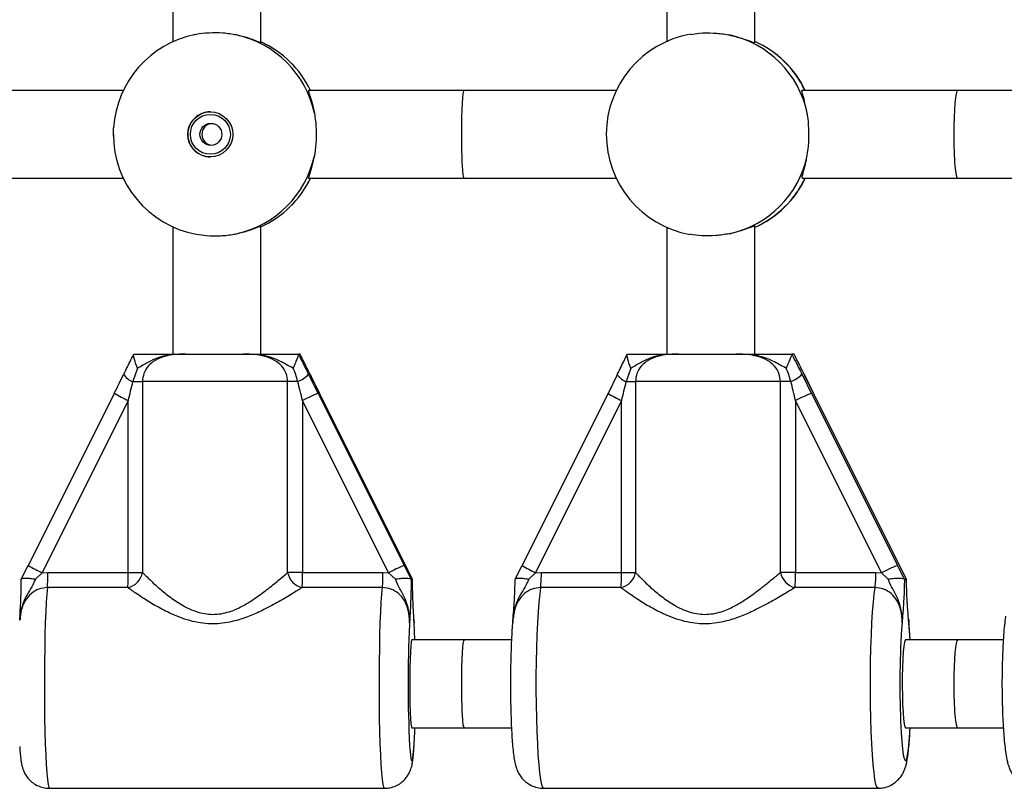
# Model space of a CAD drawing. Units: millimetres. Extents: x 60 to 5406, y 677 to 4667.
# Drawn here: x 2877 to 3056, y 2553 to 2693 of the extents above; entities that cross this region are included whole.
import ezdxf

# ---------------------------------------------------------------- set-up
doc = ezdxf.new("R2010")
doc.units = ezdxf.units.MM

msp = doc.modelspace()

# ---------------------------------------------------------------- linework, layer by layer
at = {"color": 7, "linetype": 'Continuous', "lineweight": 25, "ltscale": 20}
for p, q in [((2905.01, 2712.05), (2905.01, 2688.89)), ((2921.01, 2688.73), (2921.01, 2712.05)), ((2994.84, 2712.05), (2994.84, 2688.96)), ((3010.84, 2688.74), (3010.84, 2712.05)), ((2895.99, 2680.05), (2868.07, 2680.05)), ((2957.96, 2680.05), (2929.67, 2680.05)), ((2985.66, 2680.05), (2957.96, 2680.05)), ((3047.72, 2680.05), (3019.48, 2680.05)), ((3075.16, 2680.05), (3047.72, 2680.05)), ((2868.07, 2664.05), (2895.99, 2664.05)), ((2929.67, 2664.05), (2957.96, 2664.05)), ((2957.96, 2664.05), (2985.66, 2664.05)), ((3019.48, 2664.05), (3047.72, 2664.05)), ((3047.72, 2664.05), (3075.16, 2664.05)), ((2905.01, 2655.21), (2905.01, 2632.05)), ((2921.01, 2632.05), (2921.01, 2655.36)), ((2994.84, 2655.13), (2994.84, 2632.05)), ((3010.84, 2632.05), (3010.84, 2655.36)), ((2897.88, 2632.03), (2897.91, 2632.05)), ((2907.34, 2632.05), (2917.86, 2632.05)), ((2927.87, 2632.05), (2927.87, 2632.03)), ((2928.12, 2632.05), (2927.87, 2632.05)), ((2928.14, 2632.03), (2928.12, 2632.05)), ((2987.67, 2632.03), (2987.7, 2632.05)), ((2996.97, 2632.05), (3007.48, 2632.05)), ((3017.62, 2632.05), (3017.61, 2632.03)), ((3017.99, 2632.05), (3017.62, 2632.05)), ((3018.02, 2632.03), (3017.99, 2632.05)), ((2898.57, 2629.52), (2897.75, 2627.05)), ((2988.28, 2629.52), (2987.47, 2627.05)), ((2985.83, 2628.3), (2984.18, 2624.91)), ((3021.51, 2624.91), (3019.85, 2628.3)), ((2897.75, 2627.05), (2899.46, 2627.05)), ((2925.88, 2627.05), (2899.46, 2627.05)), ((2899.46, 2627.05), (2899.46, 2592.34)), ((2925.88, 2592.34), (2925.88, 2627.05)), ((2927.73, 2627.05), (2925.88, 2627.05)), ((2987.47, 2627.05), (2989.14, 2627.05)), ((3015.52, 2627.05), (2989.14, 2627.05)), ((2989.14, 2627.05), (2989.14, 2592.34)), ((3015.52, 2592.34), (3015.52, 2627.05)), ((3017.4, 2627.05), (3015.52, 2627.05)), ((2894.36, 2624.95), (2878.71, 2593.61)), ((2896.9, 2623.61), (2881.25, 2592.27)), ((2894.36, 2624.95), (2894.36, 2624.95)), ((2896.9, 2592.34), (2896.9, 2623.61)), ((2928.6, 2623.61), (2928.6, 2592.34)), ((2944.25, 2592.27), (2928.6, 2623.61)), ((2931.42, 2624.95), (2947.07, 2593.61)), ((2947.31, 2593.61), (2931.66, 2624.95)), ((2931.66, 2624.95), (2931.67, 2624.95)), ((2947.32, 2593.61), (2931.67, 2624.95)), ((2984.15, 2624.94), (2968.52, 2593.6)), ((2986.62, 2623.61), (2970.99, 2592.27)), ((2986.62, 2592.34), (2986.62, 2623.61)), ((3018.27, 2623.61), (3018.27, 2592.34)), ((3033.9, 2592.27), (3018.27, 2623.61)), ((3021.16, 2624.95), (3036.79, 2593.61)), ((3037.15, 2593.61), (3021.53, 2624.95)), ((3021.53, 2624.95), (3021.53, 2624.94)), ((3037.16, 2593.6), (3021.53, 2624.94)), ((2877.43, 2591.08), (2878.71, 2593.61)), ((2947.07, 2593.61), (2948.32, 2591.08)), ((2948.6, 2591.08), (2947.31, 2593.61)), ((2947.31, 2593.61), (2947.32, 2593.61)), ((2967.24, 2591.08), (2968.53, 2593.61)), ((3036.79, 2593.61), (3038.03, 2591.08)), ((3038.44, 2591.08), (3037.15, 2593.61)), ((3037.15, 2593.61), (3037.16, 2593.6)), ((2881.25, 2592.27), (2880, 2591.11)), ((2881.25, 2592.27), (2882.28, 2592.34)), ((2882.28, 2592.34), (2896.9, 2592.34)), ((2896.9, 2592.34), (2899.46, 2592.34)), ((2928.6, 2592.34), (2925.88, 2592.34)), ((2928.6, 2592.34), (2943.21, 2592.34)), ((2943.21, 2592.34), (2944.25, 2592.27)), ((2945.49, 2591.11), (2944.25, 2592.27)), ((2970.99, 2592.27), (2969.74, 2591.11)), ((2970.99, 2592.27), (2972.02, 2592.34)), ((2972.02, 2592.34), (2986.62, 2592.34)), ((2986.62, 2592.34), (2989.14, 2592.34)), ((3018.27, 2592.34), (3015.52, 2592.34)), ((3018.27, 2592.34), (3032.86, 2592.34)), ((3032.86, 2592.34), (3033.9, 2592.27)), ((3035.13, 2591.11), (3033.9, 2592.27)), ((2877.43, 2591.05), (2877.43, 2591.08)), ((2896.81, 2589.57), (2882.19, 2589.57)), ((2943.12, 2589.57), (2928.51, 2589.57)), ((2948.32, 2591.08), (2948.35, 2591.05)), ((2948.6, 2591.05), (2948.35, 2591.05)), ((2948.6, 2591.05), (2948.6, 2591.08)), ((2967.25, 2591.05), (2967.24, 2591.08)), ((2986.49, 2589.57), (2971.89, 2589.57)), ((3032.73, 2589.57), (3018.14, 2589.57)), ((3038.03, 2591.08), (3038.06, 2591.05)), ((3038.44, 2591.05), (3038.06, 2591.05)), ((3038.44, 2591.05), (3038.44, 2591.08)), ((2877.17, 2583.75), (2877.16, 2583.66)), ((2948.81, 2583.74), (2948.88, 2583.17)), ((2948.86, 2583.67), (2948.86, 2583.74)), ((2957.96, 2580.05), (2948.47, 2580.05)), ((2966.59, 2580.05), (2957.96, 2580.05)), ((3047.72, 2580.05), (3038.25, 2580.05)), ((3056.04, 2580.05), (3047.72, 2580.05)), ((2948.47, 2564.05), (2957.96, 2564.05)), ((2957.96, 2564.05), (2966.59, 2564.05)), ((3038.25, 2564.05), (3047.72, 2564.05)), ((3047.72, 2564.05), (3056.04, 2564.05)), ((2882.55, 2553.05), (2943.48, 2553.05)), ((2972.42, 2553.05), (3033.26, 2553.05))]:
    msp.add_line(p, q, dxfattribs=at)
at = {"color": 8, "linetype": 'Continuous', "lineweight": 25, "ltscale": 20}
for p, q in [((2948.06, 2583.17), (2948.04, 2582.88)), ((3037.63, 2583.17), (3037.54, 2582.02)), ((3038.75, 2584.04), (3038.86, 2583.17))]:
    msp.add_line(p, q, dxfattribs=at)
at = {"color": 7, "linetype": 'Continuous', "lineweight": 25, "ltscale": 20, "flags": 128}
for points in [[(2985.83, 2628.3), (2985.83, 2628.31), (2985.86, 2628.39)], [(3019.83, 2628.39), (3019.86, 2628.31), (3019.85, 2628.3)], [(2984.18, 2624.91), (2984.17, 2624.92), (2984.15, 2624.94)], [(2949.03, 2580.05), (2948.96, 2581.67), (2948.88, 2583.17)], [(2948.47, 2580.05), (2948.43, 2580), (2948.35, 2579.63), (2948.27, 2578.9), (2948.21, 2577.86), (2948.15, 2576.54), (2948.11, 2575.01), (2948.09, 2573.34), (2948.09, 2571.61), (2948.1, 2569.91), (2948.13, 2568.3), (2948.18, 2566.87), (2948.24, 2565.68), (2948.31, 2564.79), (2948.39, 2564.23), (2948.47, 2564.05), (2948.47, 2564.05)], [(3038.25, 2580.05), (3038.19, 2580), (3038.07, 2579.63), (3037.95, 2578.9), (3037.85, 2577.86), (3037.77, 2576.54), (3037.71, 2575.01), (3037.68, 2573.34), (3037.67, 2571.61), (3037.69, 2569.91), (3037.74, 2568.3), (3037.81, 2566.87), (3037.9, 2565.68), (3038.01, 2564.79), (3038.13, 2564.23), (3038.25, 2564.05), (3038.25, 2564.05)]]:
    msp.add_lwpolyline(points, dxfattribs=at)
at = {"color": 8, "linetype": 'Continuous', "lineweight": 25, "ltscale": 20, "flags": 128}
for points in [[(2882.19, 2589.57), (2882.08, 2588.4), (2881.98, 2586.93), (2881.89, 2585.17), (2881.81, 2583.17), (2881.74, 2580.95), (2881.69, 2578.57), (2881.65, 2576.07), (2881.63, 2573.49), (2881.63, 2570.89), (2881.65, 2568.3), (2881.68, 2565.79), (2881.73, 2563.39), (2881.8, 2561.16), (2881.88, 2559.13), (2881.97, 2557.35), (2882.07, 2555.84), (2882.18, 2554.64), (2882.3, 2553.76), (2882.42, 2553.23), (2882.55, 2553.05)], [(2943.48, 2553.05), (2943.48, 2553.05), (2943.35, 2553.23), (2943.23, 2553.76), (2943.11, 2554.64), (2943, 2555.84), (2942.9, 2557.35), (2942.81, 2559.13), (2942.73, 2561.16), (2942.66, 2563.39), (2942.61, 2565.79), (2942.58, 2568.3), (2942.56, 2570.89), (2942.56, 2573.49), (2942.58, 2576.07), (2942.62, 2578.57), (2942.67, 2580.95), (2942.73, 2583.17), (2942.81, 2585.17), (2942.91, 2586.93), (2943.01, 2588.4), (2943.12, 2589.57)], [(2971.89, 2589.57), (2971.72, 2588.4), (2971.57, 2586.93), (2971.43, 2585.17), (2971.31, 2583.17), (2971.21, 2580.95), (2971.13, 2578.57), (2971.08, 2576.07), (2971.05, 2573.49), (2971.05, 2570.89), (2971.07, 2568.3), (2971.12, 2565.79), (2971.2, 2563.39), (2971.3, 2561.16), (2971.41, 2559.13), (2971.55, 2557.35), (2971.71, 2555.84), (2971.87, 2554.64), (2972.05, 2553.76), (2972.23, 2553.23), (2972.42, 2553.05)], [(3033.26, 2553.05), (3033.26, 2553.05), (3033.07, 2553.23), (3032.89, 2553.76), (3032.71, 2554.64), (3032.55, 2555.84), (3032.39, 2557.35), (3032.25, 2559.13), (3032.14, 2561.16), (3032.04, 2563.39), (3031.96, 2565.79), (3031.91, 2568.3), (3031.89, 2570.89), (3031.89, 2573.49), (3031.92, 2576.07), (3031.97, 2578.57), (3032.05, 2580.95), (3032.15, 2583.17), (3032.27, 2585.17), (3032.41, 2586.93), (3032.56, 2588.4), (3032.73, 2589.57)], [(3039.08, 2580.05), (3038.99, 2581.67), (3038.86, 2583.17)], [(3037.41, 2564.21), (3037.47, 2563.16), (3037.58, 2561.55), (3037.71, 2560.2), (3037.85, 2559.16), (3038.01, 2558.45), (3038.17, 2558.09), (3038.33, 2558.09), (3038.49, 2558.45), (3038.65, 2559.16), (3038.79, 2560.2), (3038.92, 2561.55), (3039.03, 2563.16), (3039.08, 2564.05)], [(2948.07, 2560.74), (2948.11, 2560.2), (2948.21, 2559.16), (2948.31, 2558.45), (2948.42, 2558.09), (2948.53, 2558.09), (2948.63, 2558.45), (2948.74, 2559.16), (2948.83, 2560.2), (2948.9, 2561.13)]]:
    msp.add_lwpolyline(points, dxfattribs=at)
at = {"color": 7, "linetype": 'Continuous', "lineweight": 25, "ltscale": 400}
for centre, radius in [((2911.81, 2672.05), 4.1), ((2911.83, 2672.05), 3.63), ((2911.92, 2672.05), 2)]:
    msp.add_circle(centre, radius, dxfattribs=at)
for centre, radius, start, end in [((2912.68, 2672.05), 18.5, 101.1501, 176.2766), ((2912.66, 2672.06), 18.49, 12.0509, 77.8823), ((3002.34, 2672.05), 18.5, 99.9372, 259.6905), ((3002.31, 2672.08), 18.48, 12.0092, 77.8404), ((2913.35, 2672.05), 18.5, 25.622, 65.5329), ((3003.35, 2672.05), 18.5, 25.622, 66.1057), ((2911.83, 2672.05), 4.1, 90.0288, 180.0381), ((2912.27, 2672.05), 2, 94.9727, 180.0313), ((2912.68, 2672.05), 18.5, 180, 259.3494), ((2911.83, 2672.04), 4.1, 179.9619, 269.9712), ((2912.27, 2672.05), 2, 179.9687, 265.0273), ((2912.66, 2672.03), 18.49, 282.1177, 347.9491), ((3002.31, 2672.02), 18.48, 282.1596, 347.9908), ((2913.35, 2672.05), 18.5, 294.4671, 334.378), ((3003.35, 2672.05), 18.5, 293.8943, 334.378), ((2898.67, 2629.92), 3.01, 210.5152, 252.3323), ((2925.55, 2632.34), 5.72, 292.4221, 316.3752), ((3014.7, 2633.33), 6.84, 293.2816, 313.7415), ((2947.35, 2587.75), 40.46, 113.1895, 117.619), ((3031.89, 2598.03), 28.97, 111.7224, 118.0321), ((2963.01, 2556.41), 40.47, 113.1898, 117.6187), ((3047.52, 2566.69), 28.98, 111.7226, 118.0314), ((2850.96, 2591.96), 31.32, 355.6277, 0.6938), ((2896.11, 2592.9), 3.4, 281.9181, 350.4755), ((2865.58, 2591.96), 31.32, 355.6277, 0.6938), ((2929.33, 2592.98), 3.51, 190.5629, 256.5046), ((2897.26, 2591.96), 31.34, 355.6289, 0.6926), ((2911.88, 2591.96), 31.34, 355.6289, 0.6926), ((2951.07, 2591.96), 20.96, 353.454, 1.0327), ((2985.81, 2592.88), 3.38, 281.5719, 350.7713), ((2965.66, 2591.96), 20.97, 353.4556, 1.0317), ((3018.99, 2593), 3.53, 190.7873, 256.0612), ((2997.31, 2591.96), 20.97, 353.4556, 1.0317), ((3011.9, 2591.96), 20.97, 353.4556, 1.0317), ((3170.28, 2572.11), 222.5, 177.2239, 182.9274), ((3198.36, 2571.95), 161.13, 176.4195, 182.7539), ((2838.38, 2567.57), 110.71, 356.663, 358.1743)]:
    msp.add_arc(centre, radius, start, end, dxfattribs=at)
at = {"color": 8, "linetype": 'Continuous', "lineweight": 25, "ltscale": 400}
for centre, radius, start, end in [((2913.34, 2672.06), 18.49, 25.5883, 65.4694), ((3003.32, 2672.08), 18.47, 25.5462, 65.9644), ((2913.34, 2672.03), 18.49, 294.5306, 334.4117), ((3003.32, 2672.01), 18.47, 294.0356, 334.4538), ((2988.8, 2630.48), 3.68, 216.4434, 248.8788), ((2910.47, 2652.39), 31.82, 239.5844, 244.7565), ((2997.82, 2647.43), 26.33, 238.7956, 244.8242), ((2894.82, 2621.04), 31.82, 239.5842, 244.7566), ((2979.41, 2610.73), 20.29, 237.5506, 245.484)]:
    msp.add_arc(centre, radius, start, end, dxfattribs=at)
at = {"color": 7, "linetype": 'Continuous', "lineweight": 25, "ltscale": 400}
for centre, major_axis, ratio, start_param, end_param in [((2957.96, 2672.05), (0, 8), 0.060325, 0, 1.570796), ((3047.72, 2672.05), (0, 8), 0.084406, 0, 1.570796), ((2957.96, 2672.05), (0, 8), 0.060325, 1.570796, 3.141593), ((3047.72, 2672.05), (0, 8), 0.084406, 1.570796, 3.141593), ((2894.07, 2624.95), (6, 12), 0.019314, 4.722039, 5.012912), ((2931.13, 2624.95), (-6, 12), 0.019314, 4.702739, 4.993612), ((2931.95, 2624.95), (-6, 12), 0.019314, 1.270273, 1.561146), ((3020.73, 2624.95), (-5.99, 12), 0.028971, 4.697928, 4.988801), ((3021.96, 2624.95), (-5.99, 12), 0.028971, 1.265462, 1.556335), ((2896.75, 2623.61), (3, 12), 0.011358, 4.715226, 5.006099), ((2928.45, 2623.61), (-3, 12), 0.011358, 4.709552, 5.000426), ((2986.4, 2623.61), (2.99, 12), 0.017032, 4.716637, 5.00751), ((3018.05, 2623.61), (-2.99, 12), 0.017032, 4.708141, 4.999014), ((2957.96, 2572.05), (0, 8), 0.060325, 0, 1.570796), ((3047.72, 2572.05), (0, 8), 0.084406, 0, 1.570796), ((2957.96, 2572.05), (0, 8), 0.060325, 1.570796, 3.141593), ((3047.72, 2572.05), (0, 8), 0.084406, 1.570796, 3.141593)]:
    msp.add_ellipse(centre, major_axis=major_axis, ratio=ratio, start_param=start_param, end_param=end_param, dxfattribs=at)
at = {"color": 7, "linetype": 'Continuous', "lineweight": 25, "ltscale": 20}
for points, knots in [([(2916.54, 2690.14), (2915.75, 2690.27), (2914.17, 2690.53), (2911.56, 2690.54), (2909.79, 2690.34), (2908.94, 2690.17), (2908.81, 2690.14)], [0, 0, 0, 0, 0.314771, 0.629844, 0.940496, 1, 1, 1, 1]), ([(2920.99, 2688.74), (2921, 2688.74), (2921.14, 2688.65), (2920.65, 2688.85), (2919.55, 2689.29), (2918.04, 2689.8), (2916.91, 2690.05), (2916.54, 2690.14)], [0, 0, 0, 0, 0.013057, 0.290906, 0.563287, 0.858357, 1, 1, 1, 1]), ([(2999.15, 2690.23), (2999.68, 2690.32), (3000.97, 2690.54), (3003.33, 2690.54), (3005.15, 2690.34), (3006.05, 2690.17), (3006.2, 2690.14)], [0, 0, 0, 0, 0.245216, 0.592272, 0.934456, 1, 1, 1, 1]), ([(3006.2, 2690.14), (3007, 2689.94), (3008.59, 2689.55), (3010.13, 2688.95), (3010.88, 2688.67), (3010.78, 2688.76), (3010.76, 2688.78)], [0, 0, 0, 0, 0.304334, 0.608615, 0.908228, 1, 1, 1, 1]), ([(2929.69, 2680.01), (2929.68, 2679.96), (2929.65, 2679.87), (2930.03, 2678.78), (2930.45, 2677.37), (2930.67, 2676.28), (2930.74, 2675.92)], [0, 0, 0, 0, 0.259416, 0.543894, 0.852068, 1, 1, 1, 1]), ([(3020.38, 2675.92), (3020.22, 2676.68), (3019.9, 2678.2), (3019.49, 2679.56), (3019.35, 2680.16), (3019.49, 2680.02), (3019.5, 2680.01)], [0, 0, 0, 0, 0.32476, 0.649464, 0.969187, 1, 1, 1, 1]), ([(2930.74, 2675.92), (2930.86, 2675.14), (2931.09, 2673.59), (2931.1, 2670.98), (2930.92, 2669.18), (2930.77, 2668.31), (2930.74, 2668.17)], [0, 0, 0, 0, 0.31477, 0.629845, 0.940497, 1, 1, 1, 1]), ([(3020.38, 2668.17), (3020.48, 2668.95), (3020.7, 2670.5), (3020.71, 2673.11), (3020.55, 2674.91), (3020.4, 2675.78), (3020.38, 2675.92)], [0, 0, 0, 0, 0.31477, 0.629844, 0.940496, 1, 1, 1, 1]), ([(2894.22, 2671.71), (2894.19, 2672.18), (2894.15, 2672.71), (2894.22, 2673.2), (2894.22, 2673.25)], [0, 0, 0, 0, 0.899984, 1, 1, 1, 1]), ([(2930.74, 2668.17), (2930.57, 2667.41), (2930.23, 2665.89), (2929.76, 2664.54), (2929.57, 2663.94), (2929.68, 2664.07), (2929.69, 2664.08)], [0, 0, 0, 0, 0.32476, 0.649467, 0.969187, 1, 1, 1, 1]), ([(3019.5, 2664.08), (3019.47, 2664.13), (3019.4, 2664.23), (3019.72, 2665.32), (3020.1, 2666.72), (3020.31, 2667.82), (3020.38, 2668.17)], [0, 0, 0, 0, 0.259418, 0.543895, 0.852069, 1, 1, 1, 1]), ([(2916.54, 2653.96), (2917.33, 2654.15), (2918.9, 2654.55), (2920.38, 2655.14), (2921.08, 2655.42), (2920.96, 2655.34), (2920.94, 2655.33)], [0, 0, 0, 0, 0.310864, 0.621676, 0.927716, 1, 1, 1, 1]), ([(3010.8, 2655.34), (3010.81, 2655.35), (3010.95, 2655.44), (3010.42, 2655.25), (3009.26, 2654.81), (3007.71, 2654.3), (3006.57, 2654.04), (3006.2, 2653.96)], [0, 0, 0, 0, 0.033651, 0.305701, 0.572401, 0.861312, 1, 1, 1, 1]), ([(2909.26, 2653.89), (2909.87, 2653.79), (2911.25, 2653.56), (2913.69, 2653.56), (2915.51, 2653.75), (2916.4, 2653.93), (2916.54, 2653.96)], [0, 0, 0, 0, 0.2702917, 0.6058175, 0.9366329, 1, 1, 1, 1]), ([(3006.2, 2653.96), (3005.4, 2653.83), (3003.81, 2653.57), (3001.23, 2653.54), (2999.74, 2653.75), (2999.03, 2653.86)], [0, 0, 0, 0, 0.341895, 0.684122, 1, 1, 1, 1]), ([(2896.07, 2628.39), (2896.09, 2628.42), (2896.52, 2629.3), (2897.12, 2630.52), (2897.72, 2631.7), (2897.88, 2632.03)], [0, 0, 0, 0, 0.026492, 0.727788, 1, 1, 1, 1]), ([(2898.57, 2629.52), (2898.57, 2629.52), (2898.43, 2629.86), (2898.21, 2630.49), (2897.98, 2631.27), (2897.84, 2631.83), (2897.87, 2631.96), (2897.88, 2632.03)], [0, 0, 0, 0, 0.003144, 0.273157, 0.531842, 0.765448, 1, 1, 1, 1]), ([(2897.91, 2632.05), (2898.06, 2632.05), (2898.98, 2632.05), (2900.57, 2632.05), (2902.38, 2632.05), (2904.06, 2632.05), (2905.4, 2632.05), (2906.48, 2632.05), (2906.92, 2632.05), (2907.25, 2632.05), (2907.33, 2632.05), (2907.34, 2632.05)], [0, 0, 0, 0, 0.040276, 0.241488, 0.435122, 0.630051, 0.85945, 0.902802, 0.974282, 0.997389, 1, 1, 1, 1]), ([(2907.34, 2632.05), (2907.33, 2632.05), (2907.3, 2632.05), (2907.16, 2632.05), (2906.79, 2632.05), (2905.3, 2632.01), (2903.23, 2631.8), (2900.87, 2630.84), (2899.56, 2629.99), (2898.74, 2629.6), (2898.57, 2629.52)], [0, 0, 0, 0, 0.003293, 0.0103006, 0.0436189, 0.1206816, 0.485118, 0.7086568, 0.9365337, 1, 1, 1, 1]), ([(2907.34, 2632.05), (2907.26, 2632.05), (2906.59, 2632.05), (2905.32, 2632), (2903.51, 2631.71), (2901.83, 2631.04), (2900.5, 2629.95), (2899.63, 2628.58), (2899.52, 2627.56), (2899.46, 2627.05)], [0, 0, 0, 0, 0.02316, 0.195865, 0.370742, 0.554721, 0.711273, 0.857062, 1, 1, 1, 1]), ([(2925.88, 2627.05), (2925.82, 2627.56), (2925.71, 2628.58), (2924.83, 2629.95), (2923.48, 2631.04), (2921.74, 2631.72), (2919.82, 2632.02), (2918.52, 2632.04), (2917.86, 2632.05)], [0, 0, 0, 0, 0.1429432, 0.2887363, 0.4452934, 0.6292786, 0.8127461, 1, 1, 1, 1]), ([(2926.91, 2629.52), (2926.86, 2629.54), (2926.02, 2629.91), (2924.66, 2630.78), (2922.26, 2631.73), (2920.17, 2632), (2918.66, 2632.04), (2918.1, 2632.05), (2917.92, 2632.05), (2917.88, 2632.05), (2917.86, 2632.05)], [0, 0, 0, 0, 0.016164, 0.288686, 0.514726, 0.82388, 0.944356, 0.985566, 0.99671, 1, 1, 1, 1]), ([(2917.86, 2632.05), (2917.87, 2632.05), (2918.03, 2632.05), (2918.52, 2632.05), (2919.76, 2632.05), (2921.3, 2632.05), (2923.3, 2632.05), (2925.39, 2632.05), (2927.16, 2632.05), (2927.87, 2632.05)], [0, 0, 0, 0, 0.002612, 0.045345, 0.140614, 0.370136, 0.54133, 0.815228, 1, 1, 1, 1]), ([(2927.87, 2632.03), (2927.85, 2631.96), (2927.82, 2631.83), (2927.6, 2631.27), (2927.3, 2630.49), (2927.05, 2629.86), (2926.91, 2629.52), (2926.91, 2629.52)], [0, 0, 0, 0, 0.234554, 0.468157, 0.726843, 0.996854, 1, 1, 1, 1]), ([(2927.87, 2632.03), (2928.03, 2631.7), (2928.63, 2630.49), (2929.24, 2629.27), (2929.69, 2628.39)], [0, 0, 0, 0, 0.272231, 1, 1, 1, 1]), ([(2929.96, 2628.39), (2929.94, 2628.42), (2929.51, 2629.3), (2928.9, 2630.52), (2928.31, 2631.7), (2928.14, 2632.03)], [0, 0, 0, 0, 0.026492, 0.727788, 1, 1, 1, 1]), ([(2985.86, 2628.39), (2985.87, 2628.42), (2986.3, 2629.3), (2986.9, 2630.52), (2987.5, 2631.7), (2987.67, 2632.03)], [0, 0, 0, 0, 0.026492, 0.72779, 1, 1, 1, 1]), ([(2988.28, 2629.52), (2988.28, 2629.52), (2988.15, 2629.86), (2987.93, 2630.49), (2987.72, 2631.27), (2987.6, 2631.83), (2987.64, 2631.96), (2987.67, 2632.03)], [0, 0, 0, 0, 0.003147, 0.273155, 0.531841, 0.76545, 1, 1, 1, 1]), ([(2987.7, 2632.05), (2987.85, 2632.05), (2988.77, 2632.05), (2990.34, 2632.05), (2992.12, 2632.05), (2993.76, 2632.05), (2995.07, 2632.05), (2996.12, 2632.05), (2996.56, 2632.05), (2996.88, 2632.05), (2996.97, 2632.05), (2996.97, 2632.05)], [0, 0, 0, 0, 0.040274, 0.241489, 0.435122, 0.630049, 0.859449, 0.9028, 0.974279, 0.997388, 1, 1, 1, 1]), ([(2996.97, 2632.05), (2996.96, 2632.05), (2996.93, 2632.05), (2996.79, 2632.05), (2996.43, 2632.05), (2994.95, 2632.01), (2992.89, 2631.8), (2990.56, 2630.84), (2989.26, 2629.99), (2988.45, 2629.6), (2988.28, 2629.52)], [0, 0, 0, 0, 0.003294, 0.010301, 0.04362, 0.120683, 0.485119, 0.708657, 0.936536, 1, 1, 1, 1]), ([(2996.97, 2632.05), (2996.89, 2632.05), (2996.23, 2632.05), (2994.96, 2632), (2993.17, 2631.71), (2991.49, 2631.04), (2990.17, 2629.95), (2989.31, 2628.58), (2989.2, 2627.56), (2989.14, 2627.05)], [0, 0, 0, 0, 0.02316, 0.195867, 0.370743, 0.554722, 0.711274, 0.857061, 1, 1, 1, 1]), ([(3015.52, 2627.05), (3015.46, 2627.56), (3015.35, 2628.58), (3014.47, 2629.95), (3013.12, 2631.04), (3011.37, 2631.72), (3009.44, 2632.02), (3008.14, 2632.04), (3007.48, 2632.05)], [0, 0, 0, 0, 0.142943, 0.288736, 0.445293, 0.629278, 0.812745, 1, 1, 1, 1]), ([(3016.58, 2629.52), (3016.53, 2629.54), (3015.68, 2629.91), (3014.31, 2630.78), (3011.9, 2631.73), (3009.79, 2632), (3008.28, 2632.04), (3007.72, 2632.05), (3007.54, 2632.05), (3007.49, 2632.05), (3007.48, 2632.05)], [0, 0, 0, 0, 0.016164, 0.288686, 0.514725, 0.823881, 0.944356, 0.985565, 0.996709, 1, 1, 1, 1]), ([(3007.48, 2632.05), (3007.49, 2632.05), (3007.65, 2632.05), (3008.15, 2632.05), (3009.4, 2632.05), (3010.97, 2632.05), (3013, 2632.05), (3015.13, 2632.05), (3016.91, 2632.05), (3017.62, 2632.05)], [0, 0, 0, 0, 0.0026125, 0.0453434, 0.1406135, 0.3701366, 0.5413301, 0.815228, 1, 1, 1, 1]), ([(3017.61, 2632.03), (3017.58, 2631.96), (3017.54, 2631.83), (3017.3, 2631.27), (3016.98, 2630.49), (3016.72, 2629.86), (3016.58, 2629.52), (3016.58, 2629.52)], [0, 0, 0, 0, 0.234551, 0.468159, 0.726843, 0.996857, 1, 1, 1, 1]), ([(3017.61, 2632.03), (3017.77, 2631.7), (3018.36, 2630.49), (3018.98, 2629.27), (3019.43, 2628.39)], [0, 0, 0, 0, 0.27223, 1, 1, 1, 1]), ([(3019.83, 2628.39), (3019.81, 2628.42), (3019.38, 2629.3), (3018.78, 2630.52), (3018.19, 2631.7), (3018.02, 2632.03)], [0, 0, 0, 0, 0.026489, 0.727787, 1, 1, 1, 1]), ([(2927.73, 2627.05), (2927.72, 2627.08), (2927.54, 2627.93), (2927.21, 2628.74), (2926.91, 2629.52)], [0, 0, 0, 0, 0.044012, 1, 1, 1, 1]), ([(3017.4, 2627.05), (3017.39, 2627.08), (3017.21, 2627.93), (3016.89, 2628.74), (3016.58, 2629.52)], [0, 0, 0, 0, 0.044012, 1, 1, 1, 1]), ([(2899.46, 2592.34), (2899.9, 2591.9), (2900.78, 2591.01), (2902.52, 2589.42), (2904.51, 2587.79), (2906.51, 2586.46), (2908.38, 2585.51), (2910.41, 2584.8), (2913.06, 2584.55), (2915.83, 2585.29), (2918.14, 2586.43), (2920.3, 2587.83), (2922.44, 2589.43), (2924.4, 2591.06), (2925.41, 2591.94), (2925.88, 2592.34)], [0, 0, 0, 0, 0.084303, 0.168742, 0.253198, 0.337552, 0.387626, 0.437587, 0.520576, 0.604096, 0.672256, 0.740591, 0.831956, 0.923262, 1, 1, 1, 1]), ([(2989.14, 2592.34), (2989.56, 2591.9), (2990.4, 2591.01), (2992.09, 2589.42), (2994.04, 2587.79), (2996.01, 2586.46), (2997.87, 2585.51), (2999.88, 2584.8), (3002.52, 2584.55), (3005.3, 2585.29), (3007.62, 2586.43), (3009.81, 2587.83), (3011.98, 2589.43), (3013.98, 2591.06), (3015.04, 2591.94), (3015.52, 2592.34)], [0, 0, 0, 0, 0.084303, 0.168742, 0.253198, 0.337552, 0.387626, 0.437588, 0.520576, 0.604097, 0.672256, 0.740591, 0.831957, 0.923262, 1, 1, 1, 1]), ([(2877.17, 2583.62), (2877.17, 2583.73), (2877.21, 2584.54), (2877.28, 2585.74), (2877.36, 2587.49), (2877.41, 2589.19), (2877.42, 2590.46), (2877.43, 2591.05)], [0, 0, 0, 0, 0.046742, 0.364924, 0.586966, 0.807616, 1, 1, 1, 1]), ([(2877.43, 2591.08), (2877.48, 2591.13), (2877.58, 2591.25), (2878.12, 2591.3), (2878.89, 2591.27), (2879.56, 2591.19), (2879.94, 2591.12), (2879.99, 2591.11), (2880, 2591.11)], [0, 0, 0, 0, 0.23731, 0.474554, 0.714411, 0.962557, 0.995953, 1, 1, 1, 1]), ([(2928.51, 2589.57), (2927.95, 2589.23), (2926.73, 2588.46), (2924.38, 2587.05), (2921.81, 2585.65), (2919.22, 2584.45), (2916.43, 2583.46), (2913.16, 2582.85), (2909.36, 2583.1), (2905.94, 2584.2), (2902.96, 2585.62), (2900.54, 2587.04), (2898.42, 2588.42), (2897.35, 2589.19), (2896.81, 2589.57)], [0, 0, 0, 0, 0.072899, 0.161219, 0.249623, 0.318922, 0.388131, 0.477673, 0.567895, 0.672125, 0.755468, 0.838852, 0.919496, 1, 1, 1, 1]), ([(2948.06, 2583.17), (2948.06, 2583.19), (2948.07, 2583.96), (2947.94, 2585.36), (2947.23, 2587.18), (2946.12, 2588.52), (2944.71, 2589.4), (2943.65, 2589.52), (2943.12, 2589.57)], [0, 0, 0, 0, 0.007315, 0.258633, 0.46711, 0.652262, 0.827455, 1, 1, 1, 1]), ([(2945.49, 2591.11), (2945.49, 2591.11), (2945.54, 2591.12), (2945.93, 2591.19), (2946.63, 2591.27), (2947.46, 2591.3), (2948.08, 2591.25), (2948.24, 2591.13), (2948.32, 2591.08)], [0, 0, 0, 0, 0.004048, 0.037177, 0.285333, 0.5252, 0.762562, 1, 1, 1, 1]), ([(2948.06, 2583.17), (2948.06, 2583.18), (2948.07, 2583.94), (2947.98, 2585.42), (2947.38, 2587.4), (2946.51, 2588.99), (2945.85, 2590.15), (2945.57, 2590.9), (2945.49, 2591.11)], [0, 0, 0, 0, 0.002232, 0.267073, 0.520517, 0.721836, 0.923099, 1, 1, 1, 1]), ([(2948.35, 2591.05), (2948.34, 2590.46), (2948.33, 2589.19), (2948.27, 2587.49), (2948.19, 2585.74), (2948.12, 2584.44), (2948.08, 2583.48), (2948.06, 2583.22), (2948.06, 2583.18), (2948.06, 2583.17)], [0, 0, 0, 0, 0.180269, 0.387023, 0.595085, 0.893228, 0.980825, 0.998373, 1, 1, 1, 1]), ([(2948.88, 2583.17), (2948.88, 2583.18), (2948.88, 2583.22), (2948.87, 2583.48), (2948.82, 2584.44), (2948.76, 2585.54), (2948.68, 2587.23), (2948.62, 2588.88), (2948.6, 2590.44), (2948.6, 2591.05)], [0, 0, 0, 0, 0.001628, 0.019184, 0.106823, 0.405116, 0.521032, 0.815716, 1, 1, 1, 1]), ([(2969.74, 2591.11), (2969.65, 2590.9), (2969.35, 2590.15), (2968.63, 2588.99), (2967.67, 2587.4), (2966.99, 2585.42), (2966.84, 2583.94), (2966.82, 2583.18), (2966.82, 2583.17)], [0, 0, 0, 0, 0.0769, 0.278164, 0.479483, 0.732927, 0.997769, 1, 1, 1, 1]), ([(2966.82, 2583.17), (2966.82, 2583.18), (2966.82, 2583.22), (2966.84, 2583.48), (2966.91, 2584.44), (2967.02, 2585.74), (2967.14, 2587.49), (2967.22, 2589.19), (2967.24, 2590.46), (2967.25, 2591.05)], [0, 0, 0, 0, 0.001626, 0.019174, 0.106772, 0.404917, 0.612977, 0.819731, 1, 1, 1, 1]), ([(2967.24, 2591.08), (2967.28, 2591.13), (2967.36, 2591.25), (2967.88, 2591.3), (2968.64, 2591.27), (2969.31, 2591.19), (2969.68, 2591.12), (2969.73, 2591.11), (2969.74, 2591.11)], [0, 0, 0, 0, 0.2373135, 0.4745526, 0.7144153, 0.9625592, 0.9959545, 1, 1, 1, 1]), ([(3018.14, 2589.57), (3017.57, 2589.23), (3016.31, 2588.46), (3013.91, 2587.05), (3011.31, 2585.65), (3008.69, 2584.45), (3005.89, 2583.46), (3002.61, 2582.85), (2998.82, 2583.1), (2995.42, 2584.2), (2992.48, 2585.62), (2990.1, 2587.04), (2988.03, 2588.42), (2987, 2589.19), (2986.49, 2589.57)], [0, 0, 0, 0, 0.072899, 0.161219, 0.249623, 0.318922, 0.388131, 0.477673, 0.567895, 0.672125, 0.755468, 0.838851, 0.919496, 1, 1, 1, 1]), ([(3037.63, 2583.17), (3037.64, 2583.19), (3037.65, 2583.96), (3037.53, 2585.36), (3036.82, 2587.18), (3035.72, 2588.52), (3034.32, 2589.4), (3033.26, 2589.52), (3032.73, 2589.57)], [0, 0, 0, 0, 0.007316, 0.258633, 0.46711, 0.652263, 0.827458, 1, 1, 1, 1]), ([(3035.13, 2591.11), (3035.14, 2591.11), (3035.19, 2591.12), (3035.58, 2591.19), (3036.28, 2591.27), (3037.13, 2591.3), (3037.77, 2591.25), (3037.94, 2591.13), (3038.03, 2591.08)], [0, 0, 0, 0, 0.004051, 0.037182, 0.285339, 0.525201, 0.762559, 1, 1, 1, 1]), ([(3037.63, 2583.17), (3037.63, 2583.18), (3037.65, 2583.94), (3037.57, 2585.42), (3036.99, 2587.4), (3036.13, 2588.99), (3035.49, 2590.15), (3035.21, 2590.9), (3035.13, 2591.11)], [0, 0, 0, 0, 0.002232, 0.267073, 0.520518, 0.721836, 0.923099, 1, 1, 1, 1]), ([(3038.06, 2591.05), (3038.05, 2590.46), (3038.03, 2589.19), (3037.95, 2587.49), (3037.83, 2585.74), (3037.73, 2584.44), (3037.66, 2583.48), (3037.64, 2583.22), (3037.64, 2583.18), (3037.63, 2583.17)], [0, 0, 0, 0, 0.180268, 0.387024, 0.595084, 0.893228, 0.980824, 0.998372, 1, 1, 1, 1]), ([(3038.86, 2583.17), (3038.86, 2583.18), (3038.86, 2583.22), (3038.84, 2583.48), (3038.77, 2584.44), (3038.68, 2585.54), (3038.56, 2587.23), (3038.47, 2588.88), (3038.45, 2590.44), (3038.44, 2591.05)], [0, 0, 0, 0, 0.001627, 0.019183, 0.106825, 0.405117, 0.521032, 0.815716, 1, 1, 1, 1]), ([(3056.46, 2584.4), (3056.45, 2584.35), (3056.37, 2583.86), (3056.25, 2582.73), (3056.09, 2580.98), (3055.97, 2579.03), (3055.89, 2576.99), (3055.83, 2574.86), (3055.8, 2572.68), (3055.81, 2570.5), (3055.85, 2568.35), (3055.92, 2566.27), (3056.02, 2564.3), (3056.15, 2562.47), (3056.31, 2560.8), (3056.51, 2559.28), (3056.73, 2558.08), (3057, 2557.09), (3057.3, 2556.28), (3057.74, 2555.47), (3058.33, 2554.7), (3059.14, 2553.98), (3060.14, 2553.42), (3061.18, 2553.09), (3061.87, 2553.08), (3062.15, 2553.08)], [0, 0, 0, 0, 0.006054, 0.060035, 0.116826, 0.171185, 0.224461, 0.277209, 0.329694, 0.38208, 0.434484, 0.486999, 0.539775, 0.593037, 0.647193, 0.703136, 0.763406, 0.802603, 0.837314, 0.864376, 0.891696, 0.919732, 0.948808, 0.978537, 1, 1, 1, 1]), ([(2966.87, 2584.09), (2966.83, 2583.63), (2966.74, 2582.68), (2966.63, 2580.97), (2966.54, 2579.08), (2966.47, 2577.07), (2966.43, 2574.97), (2966.41, 2572.82), (2966.41, 2570.65), (2966.44, 2568.51), (2966.49, 2566.45), (2966.56, 2564.5), (2966.65, 2562.69), (2966.77, 2561.05), (2966.91, 2559.58), (2967.08, 2558.35), (2967.27, 2557.4), (2967.52, 2556.57), (2967.85, 2555.82), (2968.32, 2555.07), (2969, 2554.32), (2969.9, 2553.67), (2970.97, 2553.23), (2971.85, 2553.02), (2972.34, 2553.07), (2972.43, 2553.08)], [0, 0, 0, 0, 0.051887, 0.107562, 0.161349, 0.214288, 0.266809, 0.319121, 0.37135, 0.423589, 0.475906, 0.528412, 0.581271, 0.634779, 0.689557, 0.747296, 0.799261, 0.83167, 0.856127, 0.880921, 0.90708, 0.93485, 0.963736, 0.993225, 1, 1, 1, 1]), ([(3039.1, 2580.05), (3039.09, 2580.14), (3039.06, 2580.87), (3038.98, 2582.07), (3038.89, 2583.32), (3038.83, 2583.9), (3038.81, 2584.05)], [0, 0, 0, 0, 0.05636, 0.457865, 0.86572, 1, 1, 1, 1]), ([(3038.83, 2583.79), (3038.84, 2583.65), (3038.86, 2583.45), (3038.86, 2583.25), (3038.86, 2583.18), (3038.86, 2583.17)], [0, 0, 0, 0, 0.673742, 0.969449, 1, 1, 1, 1]), ([(3033.27, 2553.08), (3033.61, 2553.08), (3034.34, 2553.1), (3035.37, 2553.47), (3036.28, 2554), (3037, 2554.64), (3037.54, 2555.32), (3037.92, 2556), (3038.18, 2556.63), (3038.38, 2557.27), (3038.56, 2558.1), (3038.72, 2559.16), (3038.87, 2560.54), (3038.99, 2562.12), (3039.07, 2563.3), (3039.1, 2564), (3039.1, 2564.05)], [0, 0, 0, 0, 0.054862, 0.117364, 0.174513, 0.227684, 0.277721, 0.325985, 0.376242, 0.433751, 0.510495, 0.639719, 0.758973, 0.872569, 0.992047, 1, 1, 1, 1]), ([(2877.15, 2560.67), (2877.16, 2560.42), (2877.21, 2559.68), (2877.3, 2558.67), (2877.41, 2557.8), (2877.57, 2557.07), (2877.74, 2556.47), (2878.03, 2555.8), (2878.48, 2555.06), (2879.15, 2554.32), (2880.03, 2553.67), (2881.1, 2553.23), (2881.97, 2553.02), (2882.46, 2553.07), (2882.55, 2553.08)], [0, 0, 0, 0, 0.077629, 0.234057, 0.405709, 0.484363, 0.546303, 0.606299, 0.670107, 0.741235, 0.817651, 0.898009, 0.980391, 1, 1, 1, 1]), ([(2943.48, 2553.08), (2943.82, 2553.08), (2944.54, 2553.1), (2945.56, 2553.46), (2946.47, 2553.99), (2947.18, 2554.63), (2947.7, 2555.3), (2948.07, 2555.95), (2948.31, 2556.55), (2948.46, 2557.08), (2948.58, 2557.63), (2948.69, 2558.36), (2948.79, 2559.31), (2948.85, 2560.23), (2948.88, 2560.65)], [0, 0, 0, 0, 0.0697495, 0.1494348, 0.2217712, 0.288303, 0.3496449, 0.4061801, 0.4602207, 0.5184516, 0.5894367, 0.6936078, 0.8584203, 1, 1, 1, 1])]:
    msp.add_open_spline(points, degree=3, knots=knots, dxfattribs=at)
at = {"color": 8, "linetype": 'Continuous', "lineweight": 25, "ltscale": 20}
for points, knots in [([(2880, 2591.11), (2879.91, 2590.9), (2879.61, 2590.15), (2878.9, 2588.99), (2877.97, 2587.4), (2877.32, 2585.57), (2877.23, 2584.25), (2877.19, 2583.64)], [0, 0, 0, 0, 0.081413, 0.294484, 0.507615, 0.775928, 1, 1, 1, 1]), ([(2882.19, 2589.57), (2881.67, 2589.52), (2880.6, 2589.4), (2879.18, 2588.52), (2878.06, 2587.18), (2877.35, 2585.52), (2877.26, 2584.32), (2877.22, 2583.74)], [0, 0, 0, 0, 0.184427, 0.371686, 0.569591, 0.792425, 1, 1, 1, 1]), ([(2971.89, 2589.57), (2971.36, 2589.52), (2970.3, 2589.4), (2968.88, 2588.52), (2967.76, 2587.18), (2967.07, 2585.63), (2966.98, 2584.54), (2966.94, 2584.08)], [0, 0, 0, 0, 0.192241, 0.387433, 0.593722, 0.825998, 1, 1, 1, 1])]:
    msp.add_open_spline(points, degree=3, knots=knots, dxfattribs=at)

doc.saveas('drawing.dxf')
